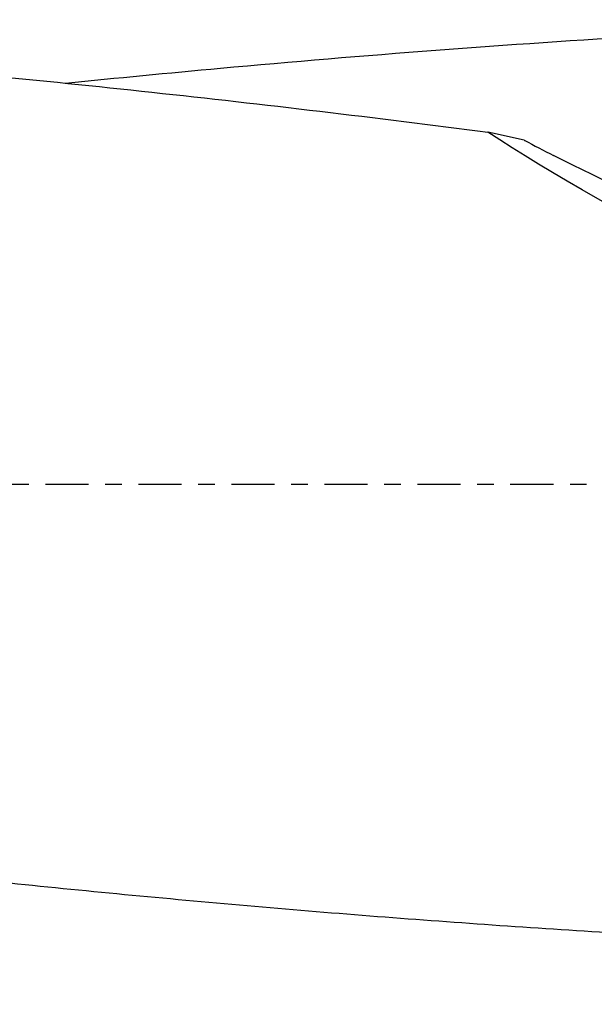
# Model space of a CAD drawing. Units: millimetres. Extents: x -83 to 179, y -81 to 24.
# Drawn here: x 107 to 122, y -13 to 12 of the extents above; entities that cross this region are included whole.
import ezdxf

# ---------------------------------------------------------------- set-up
doc = ezdxf.new("R2010")
doc.units = ezdxf.units.MM
doc.linetypes.add('CENTER', pattern=[47.5, 22, -8.5, 8.5, -8.5])
for name, color, linetype in [('1', 4, 'CONTINUOUS'), ('SK2', 7, 'CONTINUOUS'), ('SK4', 2, 'CENTER')]:
    doc.layers.add(name, color=color, linetype=linetype)
doc.styles.add('DEFAULT', font='simplex.shx')
doc.dimstyles.get("Standard").update_dxf_attribs({"dimtxt": 0.18, "dimasz": 0.18, "dimexe": 0.18, "dimexo": 0.0625, "dimgap": 0.09, "dimtad": 1, "dimzin": 0, "dimdsep": 52, "dimtxsty": 'Standard', "dimcen": 0.09, "dimadec": 0, "dimazin": 0, "dimtfac": 1, "dimtdec": 4, "dimtofl": 0, "dimtmove": 0, "dimatfit": 3, "dimfxl": 1, "dimtolj": 1, "dimtzin": 0, "dimarcsym": 0})

# ---------------------------------------------------------------- blocks, each defined once
blk = doc.blocks.new('DimnDraft3D4')
at = {"layer": 'SK2'}
for p, q in [((20, -11.5875), (20, -36.0758)), ((149, -14.0875), (149, -36.0758)), ((20, -32.9008), (149, -32.9008))]:
    blk.add_line(p, q, dxfattribs=at)
for points in [[(20, -32.9008), (24.174997, -31.975225), (24.175003, -33.826375), (20, -32.9008)], [(149, -32.9008), (144.825003, -33.826375), (144.824997, -31.975225), (149, -32.9008)]]:
    blk.add_solid(points, dxfattribs=at)
at = {"layer": 'SK2', "insert": (81.906579, -31.7758), "char_height": 4.5, "attachment_point": 7, "line_spacing_factor": 1.084337, "style": 'DEFAULT'}
blk.add_mtext('\\W01.000;\\fsimplex.shx,bigfont.shx;129 ', dxfattribs=at)

msp = doc.modelspace()

# ---------------------------------------------------------------- linework, layer by layer
at = {"layer": '1', "extrusion": (0, 0, -1)}
for centre, major_axis, ratio, start_param, end_param in [((144.957, 0), (-28.774, 11.67), 0.104287, -1.243849, -0.476337), ((123.794, 8.407), (-15.165, 7.282), 0.086574, -2.432129, -1.39367)]:
    msp.add_ellipse(centre, major_axis=major_axis, ratio=ratio, start_param=start_param, end_param=end_param, dxfattribs=at)
at = {"layer": '1'}
for points, knots in [([(84.5, 11.863), (87.362, 11.765), (90.222, 11.63), (95.942, 11.288), (98.802, 11.08), (104.522, 10.596), (107.384, 10.32), (113.106, 9.703), (115.967, 9.363), (118.828, 8.995)], [0, 0, 0, 0, 0.25, 0.25, 0.5, 0.5, 0.75, 0.75, 1, 1, 1, 1]), ([(108.035, 10.243), (109.355, 10.377), (110.675, 10.504), (113.828, 10.792), (115.661, 10.945), (119.327, 11.223), (121.16, 11.347), (123.909, 11.512), (124.826, 11.563), (126.659, 11.658), (127.576, 11.702), (128.493, 11.742)], [0, 0, 0, 0, 0.193493, 0.193493, 0.462328, 0.462328, 0.731164, 0.731164, 0.865582, 0.865582, 1, 1, 1, 1]), ([(84.5, -7.283), (88.676, -7.93), (92.849, -8.526), (99.109, -9.326), (101.196, -9.577), (105.371, -10.045), (107.459, -10.263), (111.636, -10.662), (113.723, -10.845), (117.897, -11.173), (119.984, -11.318), (124.157, -11.571), (126.243, -11.678), (129.374, -11.808), (130.418, -11.847), (132.505, -11.915), (133.549, -11.943), (134.593, -11.967)], [0, 0, 0, 0, 0.25, 0.25, 0.375, 0.375, 0.5, 0.5, 0.625, 0.625, 0.75, 0.75, 0.875, 0.875, 0.9375, 0.9375, 1, 1, 1, 1])]:
    msp.add_open_spline(points, degree=3, knots=knots, dxfattribs=at)
for points in [[(119.751, 8.79), (119.446, 8.855), (119.139, 8.923), (118.828, 8.995)], [(119.767, 8.781), (120.005, 8.651), (120.25, 8.523), (120.501, 8.398)]]:
    msp.add_open_spline(points, degree=3, dxfattribs=at)
msp.add_rational_spline([(119.751, 8.79), (119.759, 8.786), (119.767, 8.781)], [0.500000297798, 0.499999702202, 0.500000297798], degree=2, dxfattribs=at)
at = {"layer": 'SK4', "ltscale": 0.05}
msp.add_line((149, 0), (-56, 0), dxfattribs=at)

# ---------------------------------------------------------------- dimensions: what is measured, and where the dimension line sits
at = {"layer": 'SK2', "lineweight": -3}
dim = msp.add_linear_dim(base=(149, -32.901), p1=(20, -11.588), p2=(149, -14.088), dimstyle='Standard', override={"dimtxt": 4.5, "dimasz": 4.175, "dimexe": 3.175, "dimexo": 1.5875, "dimgap": 2.25, "dimtad": 1, "dimtih": 0, "dimdec": 1, "dimzin": 8, "dimpost": '<>', "dimtxsty": 'DEFAULT', "dimsah": 1, "dimclrd": 9, "dimclre": 150, "dimclrt": 43, "dimtm": -0.005, "dimtdec": 2, "dimtofl": 1, "dimtmove": 0}, dxfattribs=at)
dim.commit()
dim.dimension.update_dxf_attribs({"geometry": 'DimnDraft3D4', "text_midpoint": (84.5, -32.901)})

doc.saveas('drawing.dxf')
